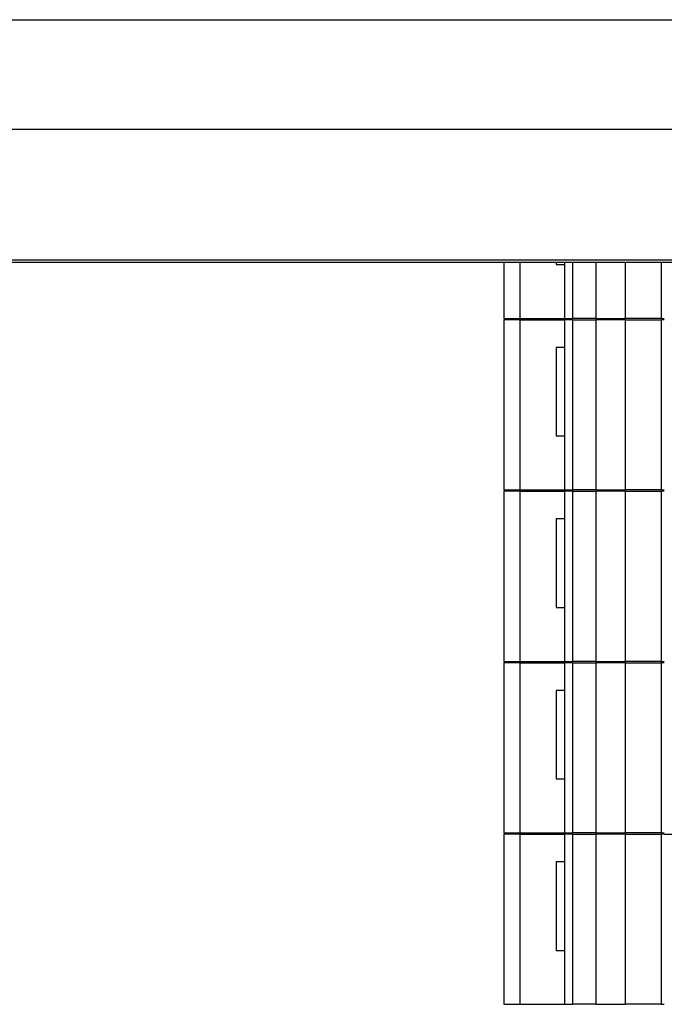
# Model space of a CAD drawing. Units: millimetres. Extents: x 254 to 4712, y 176 to 2824.
# Drawn here: x 2090 to 2113, y 1694 to 1729 of the extents above; entities that cross this region are included whole.
import ezdxf

# ---------------------------------------------------------------- set-up
doc = ezdxf.new("R2010")
doc.units = ezdxf.units.MM

msp = doc.modelspace()

# ---------------------------------------------------------------- linework, layer by layer
at = {"linetype": 'Continuous', "lineweight": 25}
for p, q in [((1293.452, 1729.157), (2208.452, 1729.157)), ((1298.409, 1725.2), (2203.495, 1725.2)), ((1298.409, 1720.475), (2203.495, 1720.475)), ((1303.222, 1720.388), (2198.683, 1720.388)), ((2107.319, 1720.388), (2107.319, 1718.357)), ((2107.905, 1718.357), (2107.905, 1720.388)), ((2109.211, 1720.388), (2109.211, 1720.307)), ((2109.211, 1720.307), (2109.519, 1720.307)), ((2109.519, 1718.357), (2109.519, 1720.388)), ((2109.812, 1718.357), (2109.812, 1720.388)), ((2110.649, 1720.388), (2110.649, 1718.357)), ((2111.719, 1718.357), (2111.719, 1720.388)), ((2113.011, 1720.388), (2113.011, 1718.357)), ((2107.319, 1718.357), (2107.905, 1718.357)), ((2107.319, 1718.307), (2107.319, 1712.157)), ((2107.905, 1718.307), (2107.319, 1718.307)), ((2107.905, 1718.357), (2109.519, 1718.357)), ((2107.905, 1712.157), (2107.905, 1718.307)), ((2107.905, 1718.307), (2109.519, 1718.307)), ((2109.519, 1718.357), (2109.812, 1718.357)), ((2109.519, 1712.157), (2109.519, 1718.307)), ((2109.812, 1718.307), (2109.519, 1718.307)), ((2110.649, 1718.357), (2109.812, 1718.357)), ((2109.812, 1712.157), (2109.812, 1718.307)), ((2109.812, 1718.307), (2110.649, 1718.307)), ((2110.649, 1718.357), (2111.719, 1718.357)), ((2110.649, 1718.307), (2110.649, 1712.157)), ((2111.719, 1718.307), (2110.649, 1718.307)), ((2113.011, 1718.357), (2111.719, 1718.357)), ((2111.719, 1712.157), (2111.719, 1718.307)), ((2111.719, 1718.307), (2113.011, 1718.307)), ((2113.011, 1718.357), (2113.119, 1718.357)), ((2113.011, 1718.307), (2113.011, 1712.157)), ((2113.119, 1718.307), (2113.011, 1718.307)), ((2109.211, 1717.307), (2109.211, 1714.107)), ((2109.519, 1717.307), (2109.211, 1717.307)), ((2109.211, 1714.107), (2109.519, 1714.107)), ((2107.319, 1712.157), (2107.905, 1712.157)), ((2107.319, 1712.107), (2107.319, 1705.957)), ((2107.905, 1712.107), (2107.319, 1712.107)), ((2107.905, 1712.157), (2109.519, 1712.157)), ((2107.905, 1705.957), (2107.905, 1712.107)), ((2107.905, 1712.107), (2109.519, 1712.107)), ((2109.519, 1712.157), (2109.812, 1712.157)), ((2109.519, 1705.957), (2109.519, 1712.107)), ((2109.812, 1712.107), (2109.519, 1712.107)), ((2110.649, 1712.157), (2109.812, 1712.157)), ((2109.812, 1705.957), (2109.812, 1712.107)), ((2109.812, 1712.107), (2110.649, 1712.107)), ((2110.649, 1712.157), (2111.719, 1712.157)), ((2110.649, 1712.107), (2110.649, 1705.957)), ((2111.719, 1712.107), (2110.649, 1712.107)), ((2113.011, 1712.157), (2111.719, 1712.157)), ((2111.719, 1705.957), (2111.719, 1712.107)), ((2111.719, 1712.107), (2113.011, 1712.107)), ((2113.011, 1712.157), (2113.119, 1712.157)), ((2113.011, 1712.107), (2113.011, 1705.957)), ((2113.119, 1712.107), (2113.011, 1712.107)), ((2109.211, 1711.107), (2109.211, 1707.907)), ((2109.519, 1711.107), (2109.211, 1711.107)), ((2109.211, 1707.907), (2109.519, 1707.907)), ((2107.319, 1705.957), (2107.905, 1705.957)), ((2107.905, 1705.957), (2109.519, 1705.957)), ((2109.519, 1705.957), (2109.812, 1705.957)), ((2110.649, 1705.957), (2109.812, 1705.957)), ((2110.649, 1705.957), (2111.719, 1705.957)), ((2113.011, 1705.957), (2111.719, 1705.957)), ((2113.011, 1705.957), (2113.119, 1705.957)), ((2107.319, 1705.907), (2107.319, 1699.757)), ((2107.905, 1705.907), (2107.319, 1705.907)), ((2107.905, 1699.757), (2107.905, 1705.907)), ((2107.905, 1705.907), (2109.519, 1705.907)), ((2109.519, 1699.757), (2109.519, 1705.907)), ((2109.812, 1705.907), (2109.519, 1705.907)), ((2109.812, 1699.757), (2109.812, 1705.907)), ((2109.812, 1705.907), (2110.649, 1705.907)), ((2110.649, 1705.907), (2110.649, 1699.757)), ((2111.719, 1705.907), (2110.649, 1705.907)), ((2111.719, 1699.757), (2111.719, 1705.907)), ((2111.719, 1705.907), (2113.011, 1705.907)), ((2113.011, 1705.907), (2113.011, 1699.757)), ((2113.119, 1705.907), (2113.011, 1705.907)), ((2109.211, 1704.907), (2109.211, 1701.707)), ((2109.519, 1704.907), (2109.211, 1704.907)), ((2109.211, 1701.707), (2109.519, 1701.707)), ((2107.319, 1699.757), (2107.905, 1699.757)), ((2107.319, 1699.707), (2107.319, 1693.557)), ((2107.905, 1699.707), (2107.319, 1699.707)), ((2107.905, 1699.757), (2109.519, 1699.757)), ((2107.905, 1693.557), (2107.905, 1699.707)), ((2107.905, 1699.707), (2109.519, 1699.707)), ((2109.519, 1699.757), (2109.812, 1699.757)), ((2109.519, 1693.557), (2109.519, 1699.707)), ((2109.812, 1699.707), (2109.519, 1699.707)), ((2110.649, 1699.757), (2109.812, 1699.757)), ((2109.812, 1693.557), (2109.812, 1699.707)), ((2109.812, 1699.707), (2110.649, 1699.707)), ((2110.649, 1699.757), (2111.719, 1699.757)), ((2110.649, 1699.707), (2110.649, 1693.557)), ((2111.719, 1699.707), (2110.649, 1699.707)), ((2113.011, 1699.757), (2111.719, 1699.757)), ((2111.719, 1693.557), (2111.719, 1699.707)), ((2111.719, 1699.707), (2113.011, 1699.707)), ((2113.011, 1699.757), (2113.119, 1699.757)), ((2113.011, 1699.707), (2113.011, 1693.557)), ((2113.119, 1699.707), (2113.011, 1699.707)), ((2113.119, 1699.707), (2113.637, 1699.707)), ((2109.211, 1698.707), (2109.211, 1695.507)), ((2109.519, 1698.707), (2109.211, 1698.707)), ((2109.211, 1695.507), (2109.519, 1695.507)), ((2107.319, 1693.557), (2107.905, 1693.557)), ((2107.905, 1693.557), (2109.519, 1693.557)), ((2109.519, 1693.557), (2109.812, 1693.557)), ((2110.649, 1693.557), (2109.812, 1693.557)), ((2110.649, 1693.557), (2111.719, 1693.557)), ((2113.011, 1693.557), (2111.719, 1693.557)), ((2113.011, 1693.557), (2113.119, 1693.557))]:
    msp.add_line(p, q, dxfattribs=at)

doc.saveas('drawing.dxf')
